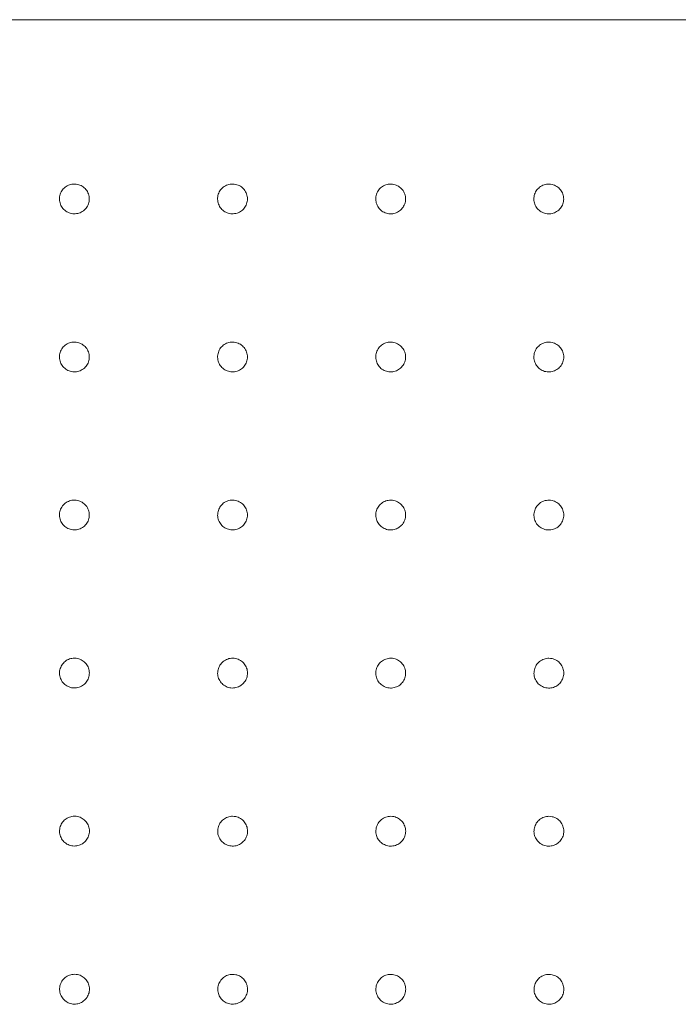
# Model space of a CAD drawing. Units: millimetres. Extents: x 99 to 2345, y 120 to 1500.
# Drawn here: x 357 to 482, y 977 to 1164 of the extents above; entities that cross this region are included whole.
import ezdxf

# ---------------------------------------------------------------- set-up
doc = ezdxf.new("R2010")
doc.units = ezdxf.units.MM
doc.layers.add('1', color=7, linetype='Continuous', true_color=0xffffff)

msp = doc.modelspace()

# ---------------------------------------------------------------- linework, layer by layer
at = {"layer": '1', "color": 13, "linetype": 'Continuous', "lineweight": 13}
msp.add_line((615.88, 1163.75), (316.63, 1163.75), dxfattribs=at)
at = {"layer": '1', "color": 9, "linetype": 'Continuous', "lineweight": 18}
for points, knots in [([(367.61, 1132.57), (367.3, 1132.58), (366.97, 1132.52), (366.38, 1132.32), (366.09, 1132.16), (365.59, 1131.77), (365.37, 1131.53), (365.03, 1131), (364.91, 1130.7), (364.76, 1130.08), (364.75, 1129.75), (364.81, 1129.13), (364.9, 1128.81), (365.18, 1128.24), (365.36, 1127.98), (365.81, 1127.53), (366.08, 1127.34), (366.64, 1127.06), (366.96, 1126.97), (367.59, 1126.9), (367.91, 1126.92), (368.53, 1127.06), (368.83, 1127.18), (369.36, 1127.52), (369.61, 1127.74), (370, 1128.23), (370.16, 1128.52), (370.37, 1129.12), (370.42, 1129.44), (370.42, 1130.07), (370.36, 1130.39), (370.15, 1130.99), (369.99, 1131.27), (369.59, 1131.77), (369.35, 1131.98), (368.81, 1132.32), (368.51, 1132.44), (368.2, 1132.51), (368.01, 1132.55), (367.81, 1132.57), (367.61, 1132.57)], [0, 0, 0, 0, 0.053715, 0.053715, 0.10743, 0.10743, 0.161144, 0.161144, 0.214853, 0.214853, 0.268555, 0.268555, 0.32225, 0.32225, 0.375943, 0.375943, 0.429639, 0.429639, 0.483342, 0.483342, 0.537053, 0.537053, 0.590768, 0.590768, 0.644482, 0.644482, 0.698192, 0.698192, 0.751895, 0.751895, 0.805592, 0.805592, 0.859287, 0.859287, 0.912983, 0.912983, 0.966683, 0.966683, 0.966683, 1, 1, 1, 1]), ([(397.61, 1132.57), (397.3, 1132.58), (396.97, 1132.53), (396.37, 1132.32), (396.09, 1132.17), (395.59, 1131.78), (395.37, 1131.54), (395.03, 1131), (394.9, 1130.7), (394.76, 1130.09), (394.74, 1129.76), (394.81, 1129.13), (394.9, 1128.82), (395.17, 1128.25), (395.35, 1127.98), (395.8, 1127.53), (396.06, 1127.34), (396.63, 1127.06), (396.95, 1126.97), (397.57, 1126.9), (397.9, 1126.92), (398.52, 1127.06), (398.82, 1127.18), (399.35, 1127.52), (399.6, 1127.73), (399.99, 1128.23), (400.15, 1128.51), (400.36, 1129.11), (400.41, 1129.43), (400.41, 1130.06), (400.36, 1130.39), (400.15, 1130.98), (399.99, 1131.27), (399.59, 1131.76), (399.35, 1131.98), (398.81, 1132.31), (398.51, 1132.44), (398.2, 1132.51), (398.01, 1132.55), (397.81, 1132.57), (397.61, 1132.57)], [0, 0, 0, 0, 0.053706, 0.053706, 0.107413, 0.107413, 0.161117, 0.161117, 0.214816, 0.214816, 0.268512, 0.268512, 0.32221, 0.32221, 0.375912, 0.375912, 0.429619, 0.429619, 0.483331, 0.483331, 0.537043, 0.537043, 0.590753, 0.590753, 0.644458, 0.644458, 0.698157, 0.698157, 0.751854, 0.751854, 0.805551, 0.805551, 0.859252, 0.859252, 0.912959, 0.912959, 0.966669, 0.966669, 0.966669, 1, 1, 1, 1]), ([(427.61, 1132.57), (427.3, 1132.57), (426.97, 1132.52), (426.37, 1132.32), (426.09, 1132.17), (425.59, 1131.78), (425.37, 1131.54), (425.03, 1131), (424.9, 1130.7), (424.76, 1130.09), (424.74, 1129.76), (424.8, 1129.13), (424.89, 1128.82), (425.16, 1128.25), (425.35, 1127.98), (425.79, 1127.53), (426.05, 1127.34), (426.62, 1127.06), (426.94, 1126.97), (427.56, 1126.9), (427.89, 1126.91), (428.51, 1127.05), (428.81, 1127.18), (429.34, 1127.51), (429.59, 1127.73), (429.98, 1128.22), (430.14, 1128.5), (430.35, 1129.1), (430.41, 1129.42), (430.41, 1130.06), (430.35, 1130.38), (430.14, 1130.97), (429.99, 1131.26), (429.59, 1131.75), (429.35, 1131.97), (428.81, 1132.31), (428.51, 1132.43), (428.2, 1132.5), (428.01, 1132.54), (427.81, 1132.57), (427.61, 1132.57)], [0, 0, 0, 0, 0.053702, 0.053702, 0.107405, 0.107405, 0.161102, 0.161102, 0.214794, 0.214794, 0.268487, 0.268487, 0.322185, 0.322185, 0.375891, 0.375891, 0.429605, 0.429605, 0.483322, 0.483322, 0.537038, 0.537038, 0.590746, 0.590746, 0.644445, 0.644445, 0.698138, 0.698138, 0.75183, 0.75183, 0.805525, 0.805525, 0.859229, 0.859229, 0.912942, 0.912942, 0.966659, 0.966659, 0.966659, 1, 1, 1, 1]), ([(457.61, 1132.56), (457.3, 1132.57), (456.97, 1132.52), (456.37, 1132.32), (456.09, 1132.16), (455.59, 1131.78), (455.37, 1131.53), (455.03, 1131), (454.9, 1130.7), (454.75, 1130.09), (454.73, 1129.76), (454.8, 1129.13), (454.88, 1128.82), (455.15, 1128.25), (455.34, 1127.98), (455.78, 1127.53), (456.05, 1127.34), (456.62, 1127.06), (456.93, 1126.97), (457.56, 1126.89), (457.88, 1126.91), (458.5, 1127.05), (458.8, 1127.17), (459.34, 1127.5), (459.58, 1127.72), (459.98, 1128.21), (460.13, 1128.49), (460.35, 1129.09), (460.4, 1129.41), (460.4, 1130.04), (460.35, 1130.37), (460.14, 1130.96), (459.98, 1131.25), (459.59, 1131.74), (459.35, 1131.96), (458.81, 1132.3), (458.51, 1132.42), (458.2, 1132.49), (458.01, 1132.54), (457.81, 1132.56), (457.61, 1132.56)], [0, 0, 0, 0, 0.053701, 0.053701, 0.107402, 0.107402, 0.161096, 0.161096, 0.214784, 0.214784, 0.268474, 0.268474, 0.322171, 0.322171, 0.375879, 0.375879, 0.429596, 0.429596, 0.483317, 0.483317, 0.537035, 0.537035, 0.590743, 0.590743, 0.64444, 0.64444, 0.69813, 0.69813, 0.751818, 0.751818, 0.805512, 0.805512, 0.859216, 0.859216, 0.912931, 0.912931, 0.966652, 0.966652, 0.966652, 1, 1, 1, 1]), ([(367.61, 1102.59), (367.3, 1102.59), (366.97, 1102.54), (366.38, 1102.33), (366.09, 1102.18), (365.59, 1101.78), (365.37, 1101.54), (365.03, 1101.01), (364.91, 1100.71), (364.77, 1100.09), (364.75, 1099.77), (364.81, 1099.14), (364.9, 1098.82), (365.18, 1098.25), (365.36, 1097.99), (365.81, 1097.54), (366.08, 1097.35), (366.65, 1097.07), (366.96, 1096.98), (367.59, 1096.91), (367.91, 1096.93), (368.53, 1097.07), (368.83, 1097.2), (369.37, 1097.53), (369.61, 1097.75), (370, 1098.25), (370.16, 1098.53), (370.37, 1099.13), (370.42, 1099.45), (370.42, 1100.08), (370.36, 1100.41), (370.15, 1101), (369.99, 1101.29), (369.59, 1101.78), (369.35, 1101.99), (368.81, 1102.33), (368.51, 1102.45), (368.2, 1102.52), (368.01, 1102.56), (367.81, 1102.58), (367.61, 1102.59)], [0, 0, 0, 0, 0.05371, 0.05371, 0.10742, 0.10742, 0.161125, 0.161125, 0.214823, 0.214823, 0.268515, 0.268515, 0.322207, 0.322207, 0.375905, 0.375905, 0.429613, 0.429613, 0.483327, 0.483327, 0.537045, 0.537045, 0.59076, 0.59076, 0.644466, 0.644466, 0.698165, 0.698165, 0.751858, 0.751858, 0.80555, 0.80555, 0.859247, 0.859247, 0.912952, 0.912952, 0.966664, 0.966664, 0.966664, 1, 1, 1, 1]), ([(397.61, 1102.58), (397.3, 1102.59), (396.97, 1102.53), (396.38, 1102.33), (396.09, 1102.17), (395.59, 1101.78), (395.37, 1101.54), (395.03, 1101.01), (394.91, 1100.71), (394.76, 1100.09), (394.74, 1099.77), (394.81, 1099.14), (394.9, 1098.82), (395.17, 1098.25), (395.36, 1097.99), (395.8, 1097.54), (396.07, 1097.35), (396.64, 1097.07), (396.95, 1096.98), (397.58, 1096.91), (397.91, 1096.93), (398.52, 1097.07), (398.82, 1097.19), (399.36, 1097.53), (399.6, 1097.75), (400, 1098.24), (400.15, 1098.53), (400.36, 1099.12), (400.42, 1099.44), (400.41, 1100.08), (400.36, 1100.4), (400.15, 1100.99), (399.99, 1101.28), (399.59, 1101.77), (399.35, 1101.99), (398.81, 1102.32), (398.51, 1102.45), (398.2, 1102.52), (398.01, 1102.56), (397.81, 1102.58), (397.61, 1102.58)], [0, 0, 0, 0, 0.053704, 0.053704, 0.107409, 0.107409, 0.161108, 0.161108, 0.214801, 0.214801, 0.268492, 0.268492, 0.322188, 0.322188, 0.375892, 0.375892, 0.429605, 0.429605, 0.483323, 0.483323, 0.537039, 0.537039, 0.59075, 0.59075, 0.644451, 0.644451, 0.698144, 0.698144, 0.751835, 0.751835, 0.805529, 0.805529, 0.859231, 0.859231, 0.912942, 0.912942, 0.966659, 0.966659, 0.966659, 1, 1, 1, 1]), ([(427.61, 1102.58), (427.3, 1102.58), (426.97, 1102.53), (426.37, 1102.33), (426.09, 1102.17), (425.59, 1101.78), (425.37, 1101.54), (425.03, 1101.01), (424.9, 1100.71), (424.76, 1100.09), (424.74, 1099.77), (424.81, 1099.14), (424.9, 1098.82), (425.17, 1098.25), (425.35, 1097.98), (425.8, 1097.53), (426.06, 1097.35), (426.63, 1097.07), (426.95, 1096.98), (427.57, 1096.9), (427.9, 1096.92), (428.52, 1097.06), (428.82, 1097.19), (429.35, 1097.52), (429.6, 1097.74), (429.99, 1098.23), (430.15, 1098.52), (430.36, 1099.11), (430.41, 1099.44), (430.41, 1100.07), (430.36, 1100.39), (430.15, 1100.99), (429.99, 1101.27), (429.59, 1101.76), (429.35, 1101.98), (428.81, 1102.32), (428.51, 1102.44), (428.2, 1102.51), (428.01, 1102.55), (427.81, 1102.58), (427.61, 1102.58)], [0, 0, 0, 0, 0.053701, 0.053701, 0.107403, 0.107403, 0.161098, 0.161098, 0.214788, 0.214788, 0.268478, 0.268478, 0.322176, 0.322176, 0.375883, 0.375883, 0.429599, 0.429599, 0.483319, 0.483319, 0.537036, 0.537036, 0.590744, 0.590744, 0.644442, 0.644442, 0.698133, 0.698133, 0.751822, 0.751822, 0.805517, 0.805517, 0.859221, 0.859221, 0.912935, 0.912935, 0.966655, 0.966655, 0.966655, 1, 1, 1, 1]), ([(457.61, 1102.57), (457.3, 1102.58), (456.97, 1102.52), (456.37, 1102.32), (456.09, 1102.17), (455.59, 1101.78), (455.37, 1101.54), (455.03, 1101), (454.9, 1100.7), (454.76, 1100.09), (454.74, 1099.76), (454.8, 1099.13), (454.89, 1098.82), (455.16, 1098.25), (455.35, 1097.98), (455.79, 1097.53), (456.06, 1097.34), (456.63, 1097.06), (456.94, 1096.97), (457.57, 1096.9), (457.89, 1096.92), (458.51, 1097.05), (458.81, 1097.18), (459.35, 1097.51), (459.59, 1097.73), (459.99, 1098.22), (460.14, 1098.51), (460.35, 1099.1), (460.41, 1099.43), (460.41, 1100.06), (460.35, 1100.38), (460.14, 1100.98), (459.99, 1101.26), (459.59, 1101.76), (459.35, 1101.97), (458.81, 1102.31), (458.51, 1102.43), (458.2, 1102.5), (458.01, 1102.55), (457.81, 1102.57), (457.61, 1102.57)], [0, 0, 0, 0, 0.0537, 0.0537, 0.107401, 0.107401, 0.161095, 0.161095, 0.214783, 0.214783, 0.268472, 0.268472, 0.322169, 0.322169, 0.375878, 0.375878, 0.429596, 0.429596, 0.483317, 0.483317, 0.537034, 0.537034, 0.590742, 0.590742, 0.644439, 0.644439, 0.698128, 0.698128, 0.751816, 0.751816, 0.80551, 0.80551, 0.859216, 0.859216, 0.912931, 0.912931, 0.966652, 0.966652, 0.966652, 1, 1, 1, 1]), ([(367.61, 1072.6), (367.3, 1072.6), (366.97, 1072.54), (366.38, 1072.34), (366.09, 1072.18), (365.59, 1071.79), (365.38, 1071.55), (365.04, 1071.01), (364.91, 1070.71), (364.77, 1070.1), (364.75, 1069.77), (364.82, 1069.14), (364.91, 1068.83), (365.18, 1068.26), (365.37, 1067.99), (365.82, 1067.55), (366.08, 1067.36), (366.65, 1067.08), (366.97, 1066.99), (367.6, 1066.92), (367.92, 1066.94), (368.54, 1067.08), (368.84, 1067.21), (369.37, 1067.55), (369.62, 1067.76), (370.01, 1068.26), (370.16, 1068.55), (370.37, 1069.14), (370.42, 1069.47), (370.42, 1070.1), (370.37, 1070.42), (370.15, 1071.01), (369.99, 1071.3), (369.6, 1071.79), (369.35, 1072.01), (368.81, 1072.34), (368.51, 1072.46), (368.2, 1072.53), (368.01, 1072.57), (367.81, 1072.59), (367.61, 1072.6)], [0, 0, 0, 0, 0.053705, 0.053705, 0.10741, 0.10741, 0.161107, 0.161107, 0.214796, 0.214796, 0.268483, 0.268483, 0.322176, 0.322176, 0.37588, 0.37588, 0.429595, 0.429595, 0.483318, 0.483318, 0.537038, 0.537038, 0.59075, 0.59075, 0.64445, 0.64445, 0.69814, 0.69814, 0.751827, 0.751827, 0.805519, 0.805519, 0.85922, 0.85922, 0.912932, 0.912932, 0.966652, 0.966652, 0.966652, 1, 1, 1, 1]), ([(397.61, 1072.59), (397.3, 1072.59), (396.97, 1072.54), (396.38, 1072.33), (396.09, 1072.18), (395.59, 1071.79), (395.37, 1071.54), (395.04, 1071.01), (394.91, 1070.71), (394.77, 1070.09), (394.75, 1069.77), (394.82, 1069.14), (394.91, 1068.83), (395.18, 1068.26), (395.37, 1067.99), (395.81, 1067.54), (396.08, 1067.35), (396.65, 1067.08), (396.96, 1066.99), (397.59, 1066.92), (397.92, 1066.94), (398.53, 1067.08), (398.83, 1067.2), (399.37, 1067.54), (399.61, 1067.76), (400, 1068.25), (400.16, 1068.54), (400.37, 1069.14), (400.42, 1069.46), (400.42, 1070.09), (400.36, 1070.41), (400.15, 1071.01), (399.99, 1071.29), (399.6, 1071.78), (399.35, 1072), (398.81, 1072.33), (398.51, 1072.46), (398.2, 1072.52), (398.01, 1072.57), (397.81, 1072.59), (397.61, 1072.59)], [0, 0, 0, 0, 0.053701, 0.053701, 0.107403, 0.107403, 0.161098, 0.161098, 0.214786, 0.214786, 0.268475, 0.268475, 0.322171, 0.322171, 0.375879, 0.375879, 0.429596, 0.429596, 0.483318, 0.483318, 0.537036, 0.537036, 0.590745, 0.590745, 0.644442, 0.644442, 0.698131, 0.698131, 0.751819, 0.751819, 0.805513, 0.805513, 0.859217, 0.859217, 0.912931, 0.912931, 0.966652, 0.966652, 0.966652, 1, 1, 1, 1]), ([(427.61, 1072.58), (427.3, 1072.59), (426.97, 1072.53), (426.38, 1072.33), (426.09, 1072.17), (425.59, 1071.78), (425.37, 1071.54), (425.03, 1071.01), (424.91, 1070.71), (424.76, 1070.09), (424.75, 1069.77), (424.81, 1069.14), (424.9, 1068.82), (425.18, 1068.25), (425.36, 1067.99), (425.81, 1067.54), (426.07, 1067.35), (426.64, 1067.07), (426.96, 1066.98), (427.59, 1066.91), (427.91, 1066.93), (428.53, 1067.07), (428.83, 1067.19), (429.36, 1067.53), (429.61, 1067.75), (430, 1068.24), (430.16, 1068.53), (430.37, 1069.13), (430.42, 1069.45), (430.42, 1070.08), (430.36, 1070.4), (430.15, 1071), (429.99, 1071.28), (429.59, 1071.78), (429.35, 1071.99), (428.81, 1072.33), (428.51, 1072.45), (428.2, 1072.52), (428.01, 1072.56), (427.81, 1072.58), (427.61, 1072.58)], [0, 0, 0, 0, 0.0537, 0.0537, 0.1074, 0.1074, 0.161093, 0.161093, 0.214781, 0.214781, 0.268471, 0.268471, 0.322169, 0.322169, 0.375878, 0.375878, 0.429596, 0.429596, 0.483317, 0.483317, 0.537034, 0.537034, 0.590742, 0.590742, 0.644438, 0.644438, 0.698126, 0.698126, 0.751815, 0.751815, 0.80551, 0.80551, 0.859215, 0.859215, 0.912931, 0.912931, 0.966652, 0.966652, 0.966652, 1, 1, 1, 1]), ([(457.61, 1072.58), (457.3, 1072.58), (456.97, 1072.53), (456.38, 1072.33), (456.09, 1072.17), (455.59, 1071.78), (455.37, 1071.54), (455.03, 1071), (454.91, 1070.7), (454.76, 1070.09), (454.74, 1069.76), (454.81, 1069.13), (454.9, 1068.82), (455.17, 1068.25), (455.36, 1067.98), (455.8, 1067.53), (456.07, 1067.34), (456.64, 1067.07), (456.95, 1066.98), (457.58, 1066.9), (457.91, 1066.92), (458.52, 1067.06), (458.82, 1067.19), (459.36, 1067.52), (459.6, 1067.74), (460, 1068.23), (460.15, 1068.52), (460.36, 1069.12), (460.42, 1069.44), (460.41, 1070.07), (460.36, 1070.39), (460.15, 1070.99), (459.99, 1071.27), (459.59, 1071.77), (459.35, 1071.98), (458.81, 1072.32), (458.51, 1072.44), (458.2, 1072.51), (458.01, 1072.55), (457.81, 1072.58), (457.61, 1072.58)], [0, 0, 0, 0, 0.053699, 0.053699, 0.107399, 0.107399, 0.161092, 0.161092, 0.21478, 0.21478, 0.26847, 0.26847, 0.322169, 0.322169, 0.375878, 0.375878, 0.429597, 0.429597, 0.483318, 0.483318, 0.537034, 0.537034, 0.590741, 0.590741, 0.644437, 0.644437, 0.698125, 0.698125, 0.751814, 0.751814, 0.805509, 0.805509, 0.859216, 0.859216, 0.912932, 0.912932, 0.966653, 0.966653, 0.966653, 1, 1, 1, 1]), ([(367.61, 1042.6), (367.3, 1042.6), (366.97, 1042.55), (366.38, 1042.34), (366.09, 1042.19), (365.6, 1041.79), (365.38, 1041.55), (365.04, 1041.02), (364.92, 1040.71), (364.77, 1040.1), (364.76, 1039.77), (364.83, 1039.14), (364.92, 1038.83), (365.19, 1038.26), (365.38, 1038), (365.83, 1037.55), (366.1, 1037.36), (366.67, 1037.09), (366.98, 1037), (367.61, 1036.93), (367.93, 1036.95), (368.55, 1037.09), (368.85, 1037.22), (369.39, 1037.56), (369.63, 1037.78), (370.02, 1038.27), (370.17, 1038.56), (370.38, 1039.16), (370.43, 1039.48), (370.43, 1040.11), (370.37, 1040.43), (370.16, 1041.03), (370, 1041.31), (369.6, 1041.8), (369.35, 1042.02), (368.81, 1042.35), (368.51, 1042.47), (368.2, 1042.54), (368.01, 1042.58), (367.81, 1042.6), (367.61, 1042.6)], [0, 0, 0, 0, 0.053699, 0.053699, 0.107399, 0.107399, 0.16109, 0.16109, 0.214774, 0.214774, 0.268459, 0.268459, 0.322154, 0.322154, 0.375864, 0.375864, 0.429586, 0.429586, 0.483312, 0.483312, 0.537033, 0.537033, 0.590741, 0.590741, 0.644435, 0.644435, 0.69812, 0.69812, 0.751804, 0.751804, 0.805496, 0.805496, 0.859202, 0.859202, 0.91292, 0.91292, 0.966645, 0.966645, 0.966645, 1, 1, 1, 1]), ([(397.61, 1042.6), (397.3, 1042.6), (396.97, 1042.54), (396.38, 1042.34), (396.09, 1042.18), (395.59, 1041.79), (395.38, 1041.55), (395.04, 1041.01), (394.91, 1040.71), (394.77, 1040.09), (394.75, 1039.77), (394.82, 1039.14), (394.91, 1038.83), (395.19, 1038.26), (395.38, 1037.99), (395.83, 1037.54), (396.09, 1037.36), (396.66, 1037.08), (396.97, 1036.99), (397.6, 1036.92), (397.93, 1036.94), (398.55, 1037.08), (398.85, 1037.21), (399.38, 1037.55), (399.62, 1037.77), (400.02, 1038.26), (400.17, 1038.55), (400.38, 1039.15), (400.43, 1039.47), (400.43, 1040.1), (400.37, 1040.42), (400.16, 1041.02), (400, 1041.3), (399.6, 1041.79), (399.35, 1042.01), (398.81, 1042.34), (398.51, 1042.46), (398.2, 1042.53), (398.01, 1042.57), (397.81, 1042.6), (397.61, 1042.6)], [0, 0, 0, 0, 0.053698, 0.053698, 0.107397, 0.107397, 0.161089, 0.161089, 0.214774, 0.214774, 0.268462, 0.268462, 0.32216, 0.32216, 0.37587, 0.37587, 0.429591, 0.429591, 0.483315, 0.483315, 0.537033, 0.537033, 0.590739, 0.590739, 0.644433, 0.644433, 0.69812, 0.69812, 0.751806, 0.751806, 0.805501, 0.805501, 0.859208, 0.859208, 0.912926, 0.912926, 0.966649, 0.966649, 0.966649, 1, 1, 1, 1]), ([(427.61, 1042.59), (427.3, 1042.59), (426.97, 1042.54), (426.38, 1042.33), (426.09, 1042.18), (425.59, 1041.78), (425.38, 1041.54), (425.04, 1041.01), (424.91, 1040.71), (424.77, 1040.09), (424.75, 1039.76), (424.82, 1039.14), (424.91, 1038.82), (425.18, 1038.25), (425.37, 1037.99), (425.82, 1037.54), (426.09, 1037.35), (426.66, 1037.08), (426.97, 1036.99), (427.6, 1036.92), (427.92, 1036.93), (428.54, 1037.08), (428.84, 1037.2), (429.38, 1037.54), (429.62, 1037.76), (430.01, 1038.25), (430.17, 1038.54), (430.37, 1039.14), (430.43, 1039.46), (430.42, 1040.09), (430.37, 1040.41), (430.15, 1041.01), (429.99, 1041.29), (429.6, 1041.79), (429.35, 1042), (428.81, 1042.33), (428.51, 1042.46), (428.2, 1042.52), (428.01, 1042.57), (427.81, 1042.59), (427.61, 1042.59)], [0, 0, 0, 0, 0.053698, 0.053698, 0.107397, 0.107397, 0.161088, 0.161088, 0.214775, 0.214775, 0.268465, 0.268465, 0.322164, 0.322164, 0.375875, 0.375875, 0.429595, 0.429595, 0.483317, 0.483317, 0.537033, 0.537033, 0.590739, 0.590739, 0.644433, 0.644433, 0.698121, 0.698121, 0.751809, 0.751809, 0.805505, 0.805505, 0.859212, 0.859212, 0.91293, 0.91293, 0.966651, 0.966651, 0.966651, 1, 1, 1, 1]), ([(457.61, 1042.58), (457.3, 1042.59), (456.97, 1042.53), (456.38, 1042.33), (456.09, 1042.17), (455.59, 1041.78), (455.37, 1041.54), (455.04, 1041), (454.91, 1040.7), (454.77, 1040.09), (454.75, 1039.76), (454.82, 1039.13), (454.91, 1038.82), (455.18, 1038.25), (455.37, 1037.98), (455.81, 1037.53), (456.08, 1037.35), (456.65, 1037.07), (456.96, 1036.98), (457.59, 1036.91), (457.92, 1036.93), (458.53, 1037.07), (458.83, 1037.19), (459.37, 1037.53), (459.61, 1037.75), (460.01, 1038.25), (460.16, 1038.53), (460.37, 1039.13), (460.42, 1039.45), (460.42, 1040.08), (460.36, 1040.4), (460.15, 1041), (459.99, 1041.28), (459.6, 1041.78), (459.35, 1041.99), (458.81, 1042.33), (458.51, 1042.45), (458.2, 1042.52), (458.01, 1042.56), (457.81, 1042.58), (457.61, 1042.58)], [0, 0, 0, 0, 0.053698, 0.053698, 0.107397, 0.107397, 0.16109, 0.16109, 0.214778, 0.214778, 0.268469, 0.268469, 0.322169, 0.322169, 0.375879, 0.375879, 0.429598, 0.429598, 0.483319, 0.483319, 0.537034, 0.537034, 0.590739, 0.590739, 0.644434, 0.644434, 0.698123, 0.698123, 0.751812, 0.751812, 0.805509, 0.805509, 0.859216, 0.859216, 0.912933, 0.912933, 0.966654, 0.966654, 0.966654, 1, 1, 1, 1]), ([(367.61, 1012.61), (367.3, 1012.61), (366.97, 1012.55), (366.38, 1012.35), (366.09, 1012.19), (365.6, 1011.79), (365.38, 1011.55), (365.04, 1011.01), (364.92, 1010.71), (364.78, 1010.1), (364.76, 1009.77), (364.84, 1009.14), (364.93, 1008.83), (365.2, 1008.26), (365.39, 1008), (365.84, 1007.55), (366.11, 1007.36), (366.68, 1007.09), (367, 1007), (367.63, 1006.94), (367.95, 1006.96), (368.57, 1007.1), (368.87, 1007.23), (369.4, 1007.57), (369.64, 1007.79), (370.03, 1008.29), (370.19, 1008.57), (370.39, 1009.17), (370.44, 1009.49), (370.44, 1010.12), (370.38, 1010.45), (370.16, 1011.04), (370, 1011.32), (369.6, 1011.81), (369.36, 1012.03), (368.82, 1012.36), (368.51, 1012.48), (368.2, 1012.55), (368.01, 1012.59), (367.81, 1012.61), (367.61, 1012.61)], [0, 0, 0, 0, 0.053695, 0.053695, 0.10739, 0.10739, 0.161076, 0.161076, 0.214757, 0.214757, 0.268443, 0.268443, 0.322142, 0.322142, 0.375856, 0.375856, 0.429582, 0.429582, 0.48331, 0.48331, 0.537029, 0.537029, 0.590733, 0.590733, 0.644422, 0.644422, 0.698104, 0.698104, 0.751788, 0.751788, 0.805482, 0.805482, 0.859192, 0.859192, 0.912915, 0.912915, 0.966643, 0.966643, 0.966643, 1, 1, 1, 1]), ([(397.61, 1012.6), (397.3, 1012.6), (396.97, 1012.55), (396.38, 1012.34), (396.09, 1012.18), (395.6, 1011.79), (395.38, 1011.55), (395.04, 1011.01), (394.92, 1010.71), (394.78, 1010.09), (394.76, 1009.77), (394.83, 1009.14), (394.92, 1008.83), (395.2, 1008.26), (395.39, 1007.99), (395.84, 1007.54), (396.1, 1007.36), (396.68, 1007.08), (396.99, 1007), (397.62, 1006.93), (397.94, 1006.95), (398.56, 1007.09), (398.86, 1007.22), (399.39, 1007.56), (399.64, 1007.78), (400.03, 1008.28), (400.18, 1008.56), (400.39, 1009.16), (400.44, 1009.48), (400.43, 1010.11), (400.37, 1010.43), (400.16, 1011.03), (400, 1011.31), (399.6, 1011.8), (399.35, 1012.02), (398.81, 1012.35), (398.51, 1012.47), (398.2, 1012.54), (398.01, 1012.58), (397.81, 1012.6), (397.61, 1012.6)], [0, 0, 0, 0, 0.053696, 0.053696, 0.107392, 0.107392, 0.16108, 0.16108, 0.214764, 0.214764, 0.268453, 0.268453, 0.322153, 0.322153, 0.375867, 0.375867, 0.42959, 0.42959, 0.483314, 0.483314, 0.537031, 0.537031, 0.590734, 0.590734, 0.644426, 0.644426, 0.69811, 0.69811, 0.751797, 0.751797, 0.805494, 0.805494, 0.859203, 0.859203, 0.912924, 0.912924, 0.966648, 0.966648, 0.966648, 1, 1, 1, 1]), ([(427.61, 1012.59), (427.3, 1012.6), (426.97, 1012.54), (426.38, 1012.33), (426.09, 1012.18), (425.6, 1011.78), (425.38, 1011.54), (425.04, 1011.01), (424.92, 1010.7), (424.78, 1010.09), (424.76, 1009.76), (424.83, 1009.13), (424.92, 1008.82), (425.19, 1008.25), (425.38, 1007.99), (425.83, 1007.54), (426.1, 1007.35), (426.67, 1007.08), (426.98, 1006.99), (427.61, 1006.92), (427.94, 1006.94), (428.55, 1007.08), (428.85, 1007.21), (429.39, 1007.55), (429.63, 1007.77), (430.02, 1008.26), (430.18, 1008.55), (430.38, 1009.15), (430.43, 1009.47), (430.43, 1010.1), (430.37, 1010.42), (430.16, 1011.02), (430, 1011.3), (429.6, 1011.79), (429.35, 1012.01), (428.81, 1012.34), (428.51, 1012.46), (428.2, 1012.53), (428.01, 1012.57), (427.81, 1012.59), (427.61, 1012.59)], [0, 0, 0, 0, 0.053696, 0.053696, 0.107393, 0.107393, 0.161084, 0.161084, 0.21477, 0.21477, 0.268461, 0.268461, 0.322162, 0.322162, 0.375875, 0.375875, 0.429596, 0.429596, 0.483317, 0.483317, 0.537032, 0.537032, 0.590736, 0.590736, 0.644428, 0.644428, 0.698116, 0.698116, 0.751805, 0.751805, 0.805503, 0.805503, 0.859212, 0.859212, 0.91293, 0.91293, 0.966652, 0.966652, 0.966652, 1, 1, 1, 1]), ([(457.61, 1012.59), (457.3, 1012.59), (456.97, 1012.54), (456.38, 1012.33), (456.09, 1012.17), (455.59, 1011.78), (455.38, 1011.54), (455.04, 1011), (454.91, 1010.7), (454.77, 1010.09), (454.75, 1009.76), (454.82, 1009.13), (454.91, 1008.82), (455.19, 1008.25), (455.38, 1007.98), (455.83, 1007.54), (456.09, 1007.35), (456.66, 1007.07), (456.97, 1006.98), (457.6, 1006.91), (457.93, 1006.93), (458.55, 1007.08), (458.85, 1007.2), (459.38, 1007.54), (459.62, 1007.76), (460.01, 1008.26), (460.17, 1008.54), (460.38, 1009.14), (460.43, 1009.46), (460.43, 1010.09), (460.37, 1010.41), (460.16, 1011.01), (460, 1011.29), (459.6, 1011.79), (459.35, 1012), (458.81, 1012.33), (458.51, 1012.46), (458.2, 1012.52), (458.01, 1012.57), (457.81, 1012.59), (457.61, 1012.59)], [0, 0, 0, 0, 0.053697, 0.053697, 0.107395, 0.107395, 0.161087, 0.161087, 0.214776, 0.214776, 0.268468, 0.268468, 0.32217, 0.32217, 0.375882, 0.375882, 0.4296, 0.4296, 0.48332, 0.48332, 0.537033, 0.537033, 0.590737, 0.590737, 0.644431, 0.644431, 0.698121, 0.698121, 0.751811, 0.751811, 0.80551, 0.80551, 0.859218, 0.859218, 0.912935, 0.912935, 0.966655, 0.966655, 0.966655, 1, 1, 1, 1]), ([(367.61, 982.61), (367.3, 982.61), (366.97, 982.56), (366.38, 982.35), (366.09, 982.19), (365.6, 981.79), (365.38, 981.55), (365.05, 981.01), (364.93, 980.71), (364.79, 980.09), (364.77, 979.77), (364.85, 979.14), (364.94, 978.83), (365.22, 978.26), (365.41, 977.99), (365.86, 977.55), (366.13, 977.36), (366.7, 977.09), (367.01, 977.01), (367.64, 976.94), (367.97, 976.96), (368.58, 977.11), (368.88, 977.24), (369.42, 977.58), (369.66, 977.8), (370.04, 978.3), (370.2, 978.58), (370.4, 979.18), (370.45, 979.5), (370.44, 980.14), (370.38, 980.46), (370.17, 981.05), (370.01, 981.33), (369.6, 981.82), (369.36, 982.04), (368.82, 982.37), (368.51, 982.49), (368.2, 982.55), (368.01, 982.59), (367.81, 982.61), (367.61, 982.61)], [0, 0, 0, 0, 0.053691, 0.053691, 0.107382, 0.107382, 0.161065, 0.161065, 0.214745, 0.214745, 0.268433, 0.268433, 0.322136, 0.322136, 0.375855, 0.375855, 0.429584, 0.429584, 0.48331, 0.48331, 0.537026, 0.537026, 0.590726, 0.590726, 0.644412, 0.644412, 0.698092, 0.698092, 0.751777, 0.751777, 0.805476, 0.805476, 0.85919, 0.85919, 0.912915, 0.912915, 0.966643, 0.966643, 0.966643, 1, 1, 1, 1]), ([(397.61, 982.6), (397.3, 982.6), (396.97, 982.55), (396.38, 982.34), (396.09, 982.18), (395.6, 981.79), (395.38, 981.54), (395.05, 981.01), (394.92, 980.71), (394.79, 980.09), (394.77, 979.76), (394.84, 979.13), (394.93, 978.82), (395.21, 978.25), (395.4, 977.99), (395.85, 977.54), (396.12, 977.36), (396.69, 977.09), (397, 977), (397.63, 976.93), (397.96, 976.95), (398.57, 977.1), (398.87, 977.23), (399.41, 977.57), (399.65, 977.79), (400.04, 978.29), (400.19, 978.57), (400.39, 979.17), (400.45, 979.49), (400.44, 980.12), (400.38, 980.45), (400.16, 981.04), (400, 981.32), (399.6, 981.81), (399.36, 982.03), (398.82, 982.36), (398.51, 982.48), (398.2, 982.54), (398.01, 982.58), (397.81, 982.6), (397.61, 982.6)], [0, 0, 0, 0, 0.053693, 0.053693, 0.107387, 0.107387, 0.161073, 0.161073, 0.214758, 0.214758, 0.268448, 0.268448, 0.322151, 0.322151, 0.375868, 0.375868, 0.429592, 0.429592, 0.483315, 0.483315, 0.537029, 0.537029, 0.59073, 0.59073, 0.644419, 0.644419, 0.698103, 0.698103, 0.751792, 0.751792, 0.805491, 0.805491, 0.859203, 0.859203, 0.912925, 0.912925, 0.966649, 0.966649, 0.966649, 1, 1, 1, 1]), ([(427.61, 982.6), (427.3, 982.6), (426.97, 982.54), (426.38, 982.34), (426.09, 982.18), (425.6, 981.78), (425.38, 981.54), (425.04, 981), (424.92, 980.7), (424.78, 980.09), (424.76, 979.76), (424.84, 979.13), (424.93, 978.82), (425.2, 978.25), (425.39, 977.99), (425.84, 977.54), (426.11, 977.35), (426.68, 977.08), (427, 976.99), (427.62, 976.92), (427.95, 976.95), (428.57, 977.09), (428.87, 977.22), (429.4, 977.56), (429.64, 977.78), (430.03, 978.27), (430.19, 978.56), (430.39, 979.16), (430.44, 979.48), (430.43, 980.11), (430.38, 980.43), (430.16, 981.03), (430, 981.31), (429.6, 981.8), (429.36, 982.02), (428.82, 982.35), (428.51, 982.47), (428.2, 982.54), (428.01, 982.58), (427.81, 982.6), (427.61, 982.6)], [0, 0, 0, 0, 0.053695, 0.053695, 0.10739, 0.10739, 0.16108, 0.16108, 0.214767, 0.214767, 0.26846, 0.26846, 0.322163, 0.322163, 0.375877, 0.375877, 0.429598, 0.429598, 0.483319, 0.483319, 0.537032, 0.537032, 0.590733, 0.590733, 0.644425, 0.644425, 0.698112, 0.698112, 0.751803, 0.751803, 0.805502, 0.805502, 0.859213, 0.859213, 0.912933, 0.912933, 0.966654, 0.966654, 0.966654, 1, 1, 1, 1]), ([(457.61, 982.59), (457.3, 982.59), (456.97, 982.54), (456.38, 982.33), (456.09, 982.17), (455.6, 981.78), (455.38, 981.54), (455.04, 981), (454.92, 980.7), (454.78, 980.08), (454.76, 979.76), (454.83, 979.13), (454.92, 978.82), (455.2, 978.25), (455.39, 977.98), (455.84, 977.54), (456.1, 977.35), (456.67, 977.08), (456.99, 976.99), (457.62, 976.92), (457.94, 976.94), (458.56, 977.08), (458.86, 977.21), (459.39, 977.55), (459.63, 977.77), (460.02, 978.26), (460.18, 978.55), (460.38, 979.15), (460.44, 979.47), (460.43, 980.1), (460.37, 980.42), (460.16, 981.02), (460, 981.3), (459.6, 981.79), (459.35, 982.01), (458.81, 982.34), (458.51, 982.46), (458.2, 982.53), (458.01, 982.57), (457.81, 982.59), (457.61, 982.59)], [0, 0, 0, 0, 0.053696, 0.053696, 0.107393, 0.107393, 0.161085, 0.161085, 0.214775, 0.214775, 0.268469, 0.268469, 0.322172, 0.322172, 0.375885, 0.375885, 0.429603, 0.429603, 0.483322, 0.483322, 0.537033, 0.537033, 0.590735, 0.590735, 0.644429, 0.644429, 0.698119, 0.698119, 0.751811, 0.751811, 0.805512, 0.805512, 0.859221, 0.859221, 0.912939, 0.912939, 0.966657, 0.966657, 0.966657, 1, 1, 1, 1])]:
    msp.add_open_spline(points, degree=3, knots=knots, dxfattribs=at)

doc.saveas('drawing.dxf')
